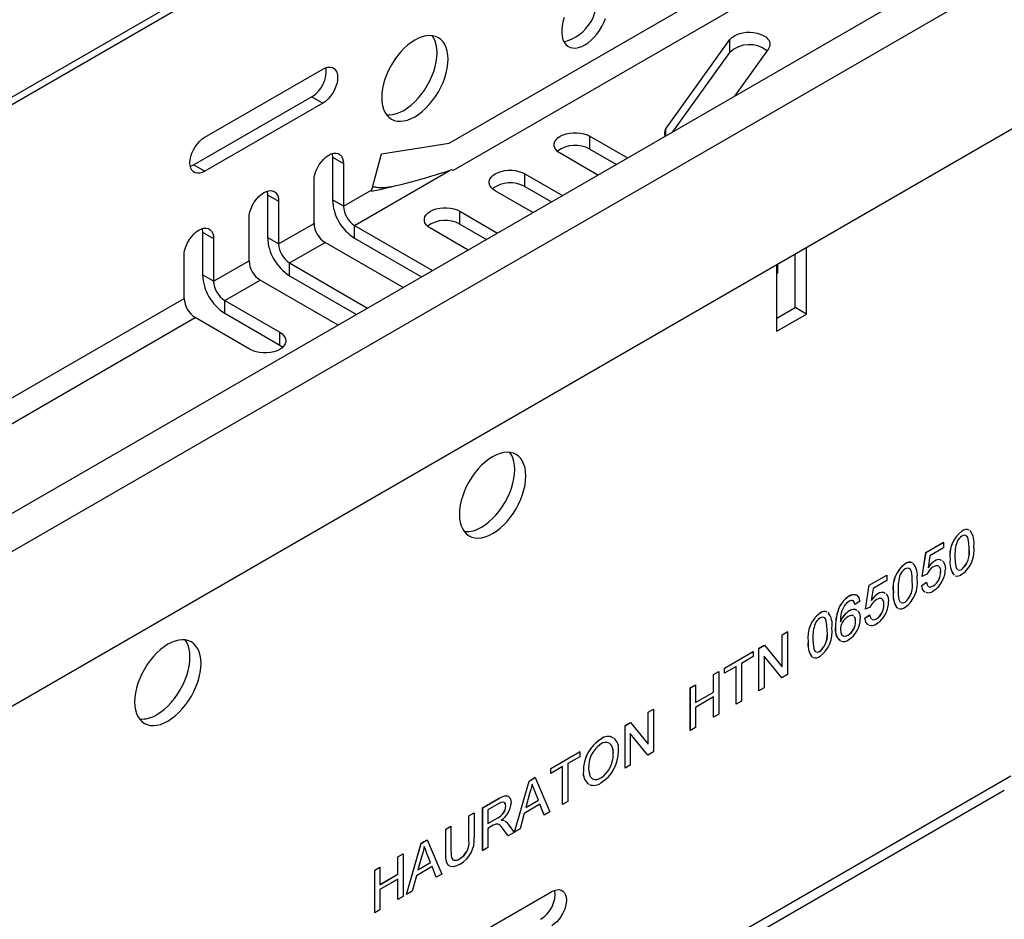
# Model space of a CAD drawing. Units: millimetres. Extents: x 56 to 3304, y 56 to 2320.
# Drawn here: x 2410 to 2504, y 1642 to 1728 of the extents above; entities that cross this region are included whole.
import ezdxf

# ---------------------------------------------------------------- set-up
doc = ezdxf.new("R2010")
doc.units = ezdxf.units.MM
doc.header["$LTSCALE"] = 8
doc.layers.add('HAURATON_PRODUCT_CONTOUR', color=7, linetype='Continuous', lineweight=25)

msp = doc.modelspace()

# ---------------------------------------------------------------- linework, layer by layer
at = {"layer": 'HAURATON_PRODUCT_CONTOUR'}
for p, q in [((2943.226, 2029.329), (2236.119, 1621.125)), ((3012.729, 2029.591), (2305.622, 1621.387)), ((2235.705, 1620.21), (2942.812, 2028.414)), ((2307.855, 1619.029), (3014.962, 2027.234)), ((2307.855, 1604.209), (3014.962, 2012.413)), ((2450.977, 1716.566), (2481.591, 1734.239)), ((2485.645, 1733.749), (2451.351, 1713.952)), ((2471.745, 1717.963), (2477.868, 1726.496)), ((2477.868, 1725.271), (2477.868, 1726.496)), ((2472.419, 1717.676), (2477.868, 1725.271)), ((2481.564, 1725.613), (2478.31, 1721.077)), ((2427.569, 1717.151), (2438.882, 1723.683)), ((2437.822, 1721.029), (2426.508, 1714.498)), ((2437.822, 1721.029), (2438.882, 1720.417)), ((2438.882, 1720.417), (2427.569, 1713.885)), ((2471.745, 1717.288), (2471.745, 1717.963)), ((2464.455, 1717.245), (2468.063, 1715.162)), ((2464.455, 1716.02), (2464.455, 1717.245)), ((2444.497, 1715.548), (2450.977, 1716.566)), ((2464.455, 1716.02), (2467.002, 1714.549)), ((2439.801, 1715.231), (2440.862, 1714.619)), ((2439.801, 1715.231), (2439.801, 1711.149)), ((2443.578, 1712.104), (2444.497, 1715.548)), ((2465.235, 1713.529), (2461.627, 1715.612)), ((2426.508, 1714.498), (2427.569, 1713.885)), ((2440.862, 1714.619), (2440.862, 1710.536)), ((2441.923, 1708.699), (2451.087, 1713.99)), ((2451.222, 1714.026), (2451.087, 1713.99)), ((2451.351, 1713.952), (2451.222, 1714.026)), ((2438.034, 1708.903), (2438.034, 1712.986)), ((2458.233, 1713.652), (2461.84, 1711.57)), ((2458.233, 1712.428), (2458.233, 1713.652)), ((2440.862, 1710.536), (2443.578, 1712.104)), ((2443.533, 1711.97), (2443.578, 1712.104)), ((2443.996, 1712.357), (2443.652, 1712.381)), ((2459.012, 1709.937), (2455.404, 1712.02)), ((2458.233, 1712.428), (2460.78, 1710.957)), ((2433.579, 1711.639), (2434.64, 1711.027)), ((2433.579, 1711.639), (2433.579, 1707.556)), ((2434.64, 1711.027), (2434.64, 1706.944)), ((2440.862, 1710.536), (2439.801, 1711.149)), ((2431.811, 1705.311), (2431.811, 1709.394)), ((2452.01, 1710.06), (2455.618, 1707.977)), ((2452.01, 1708.835), (2452.01, 1710.06)), ((2434.64, 1706.944), (2438.034, 1708.903)), ((2441.923, 1708.699), (2449.395, 1704.385)), ((2441.923, 1707.474), (2441.923, 1708.699)), ((2452.789, 1706.345), (2449.182, 1708.427)), ((2452.01, 1708.835), (2454.557, 1707.365)), ((2427.356, 1708.047), (2428.417, 1707.435)), ((2427.356, 1708.047), (2427.356, 1703.964)), ((2428.417, 1707.435), (2428.417, 1703.352)), ((2434.64, 1706.944), (2433.579, 1707.556)), ((2441.923, 1707.474), (2448.334, 1703.773)), ((2435.7, 1705.107), (2439.094, 1707.066)), ((2446.567, 1702.752), (2439.094, 1707.066)), ((2485.198, 1700.218), (2485.198, 1706.587)), ((2425.589, 1701.719), (2425.589, 1705.802)), ((2484.137, 1700.83), (2484.137, 1705.975)), ((2428.417, 1703.352), (2431.811, 1705.311)), ((2435.7, 1705.107), (2443.173, 1700.793)), ((2435.7, 1703.882), (2435.7, 1705.107)), ((2482.369, 1698.585), (2482.369, 1704.954)), ((2482.44, 1704.995), (2482.44, 1704.136)), ((2428.417, 1703.352), (2427.356, 1703.964)), ((2435.7, 1703.882), (2442.112, 1700.181)), ((2482.44, 1704.136), (2482.369, 1704.177)), ((2482.44, 1704.136), (2482.369, 1704.095)), ((2429.478, 1701.515), (2432.872, 1703.474)), ((2440.344, 1699.16), (2432.872, 1703.474)), ((2383.586, 1677.472), (2425.589, 1701.719)), ((2429.478, 1701.515), (2434.757, 1698.467)), ((2429.478, 1700.29), (2429.478, 1701.515)), ((2482.369, 1699.809), (2484.137, 1700.83)), ((2485.198, 1700.218), (2484.137, 1700.83)), ((2384.647, 1675.635), (2426.649, 1699.882)), ((2431.928, 1696.834), (2426.649, 1699.882)), ((2429.478, 1700.29), (2434.757, 1697.242)), ((2482.369, 1698.585), (2485.198, 1700.218)), ((2434.757, 1697.242), (2434.757, 1698.467)), ((2500.108, 1679.422), (2500.101, 1679.426)), ((2496.656, 1677.385), (2498.334, 1678.353)), ((2496.664, 1677.381), (2498.341, 1678.349)), ((2498.341, 1678.349), (2498.334, 1678.353)), ((2498.341, 1678.349), (2498.341, 1677.826)), ((2496.294, 1675.082), (2496.656, 1677.385)), ((2496.301, 1675.078), (2496.664, 1677.381)), ((2496.664, 1677.381), (2496.656, 1677.385)), ((2497.034, 1677.071), (2496.854, 1675.91)), ((2498.341, 1677.826), (2497.034, 1677.071)), ((2500.788, 1677.747), (2500.781, 1677.751)), ((2494.669, 1676.282), (2494.662, 1676.286)), ((2497.484, 1676.546), (2497.477, 1676.55)), ((2498.975, 1676.698), (2498.968, 1676.703)), ((2491.217, 1674.245), (2492.894, 1675.213)), ((2491.224, 1674.241), (2492.901, 1675.209)), ((2492.901, 1675.209), (2492.894, 1675.213)), ((2492.901, 1675.209), (2492.901, 1674.685)), ((2496.754, 1675.287), (2496.301, 1675.078)), ((2498.069, 1675.531), (2498.062, 1675.535)), ((2499.365, 1675.2), (2499.312, 1675.228)), ((2499.319, 1675.224), (2499.312, 1675.228)), ((2499.372, 1675.195), (2499.319, 1675.224)), ((2500.108, 1675.758), (2500.101, 1675.762)), ((2490.855, 1671.942), (2491.217, 1674.245)), ((2490.862, 1671.938), (2491.224, 1674.241)), ((2491.224, 1674.241), (2491.217, 1674.245)), ((2492.901, 1674.685), (2491.595, 1673.931)), ((2495.349, 1674.607), (2495.342, 1674.611)), ((2496.249, 1674.218), (2496.702, 1674.532)), ((2496.256, 1674.214), (2496.709, 1674.528)), ((2496.301, 1675.078), (2496.294, 1675.082)), ((2496.709, 1674.528), (2496.702, 1674.532)), ((2491.595, 1673.931), (2491.415, 1672.77)), ((2492.045, 1673.406), (2492.038, 1673.41)), ((2493.536, 1673.558), (2493.529, 1673.563)), ((2496.256, 1674.214), (2496.249, 1674.218)), ((2497.357, 1674.169), (2497.35, 1674.173)), ((2489.297, 1673.181), (2489.29, 1673.185)), ((2489.864, 1672.409), (2489.857, 1672.413)), ((2490.318, 1672.723), (2489.864, 1672.409)), ((2492.629, 1672.391), (2492.622, 1672.395)), ((2494.669, 1672.618), (2494.662, 1672.622)), ((2486.51, 1671.572), (2486.503, 1671.576)), ((2488.391, 1672.194), (2488.384, 1672.198)), ((2489.318, 1671.78), (2489.311, 1671.784)), ((2490.862, 1671.938), (2490.855, 1671.942)), ((2491.315, 1672.147), (2490.862, 1671.938)), ((2493.926, 1672.059), (2493.872, 1672.088)), ((2493.879, 1672.084), (2493.872, 1672.088)), ((2493.961, 1672.04), (2493.879, 1672.084)), ((2489.91, 1670.78), (2489.903, 1670.784)), ((2490.809, 1671.078), (2491.263, 1671.392)), ((2490.816, 1671.074), (2490.809, 1671.078)), ((2490.816, 1671.074), (2491.27, 1671.388)), ((2491.27, 1671.388), (2491.263, 1671.392)), ((2491.918, 1671.029), (2491.911, 1671.033)), ((2482.877, 1669.482), (2483.376, 1669.77)), ((2482.884, 1669.478), (2483.383, 1669.766)), ((2483.383, 1669.766), (2483.376, 1669.77)), ((2483.383, 1669.766), (2483.383, 1665.683)), ((2487.19, 1669.897), (2487.183, 1669.901)), ((2488.006, 1670.264), (2487.999, 1670.268)), ((2482.877, 1666.441), (2482.877, 1669.482)), ((2482.884, 1669.478), (2482.877, 1669.482)), ((2482.884, 1666.432), (2482.884, 1669.478)), ((2485.377, 1668.848), (2485.37, 1668.852)), ((2489.211, 1669.467), (2489.204, 1669.471)), ((2477.347, 1666.29), (2480.112, 1667.886)), ((2477.354, 1666.286), (2480.119, 1667.882)), ((2480.119, 1667.882), (2480.112, 1667.886)), ((2480.119, 1667.882), (2480.119, 1667.411)), ((2480.656, 1668.2), (2481.183, 1668.504)), ((2480.656, 1664.118), (2480.656, 1668.2)), ((2480.663, 1668.196), (2480.656, 1668.2)), ((2480.663, 1668.196), (2481.19, 1668.5)), ((2480.663, 1664.113), (2480.663, 1668.196)), ((2481.19, 1668.5), (2481.183, 1668.504)), ((2481.19, 1668.5), (2482.884, 1666.432)), ((2486.51, 1667.908), (2486.503, 1667.912)), ((2480.119, 1667.411), (2478.986, 1666.757)), ((2478.986, 1666.757), (2478.986, 1663.145)), ((2482.856, 1665.379), (2481.162, 1667.448)), ((2481.162, 1667.448), (2481.162, 1664.401)), ((2482.849, 1665.383), (2481.162, 1667.443)), ((2485.795, 1667.334), (2485.713, 1667.378)), ((2485.721, 1667.374), (2485.713, 1667.378)), ((2485.802, 1667.33), (2485.721, 1667.374)), ((2476.304, 1665.688), (2476.803, 1665.976)), ((2476.312, 1665.684), (2476.81, 1665.972)), ((2476.81, 1665.972), (2476.803, 1665.976)), ((2476.81, 1665.972), (2476.81, 1661.889)), ((2477.347, 1665.819), (2477.347, 1666.29)), ((2477.354, 1666.286), (2477.347, 1666.29)), ((2477.354, 1665.815), (2477.347, 1665.819)), ((2478.487, 1666.469), (2477.354, 1665.815)), ((2477.354, 1665.815), (2477.354, 1666.286)), ((2478.48, 1662.862), (2478.48, 1666.465)), ((2478.487, 1662.857), (2478.487, 1666.469)), ((2476.304, 1664.013), (2476.304, 1665.688)), ((2476.312, 1665.684), (2476.304, 1665.688)), ((2476.312, 1664.009), (2476.312, 1665.684)), ((2482.856, 1665.379), (2482.849, 1665.383)), ((2483.383, 1665.683), (2482.856, 1665.379)), ((2474.083, 1664.406), (2474.582, 1664.694)), ((2474.083, 1660.323), (2474.083, 1664.406)), ((2474.091, 1664.402), (2474.083, 1664.406)), ((2474.091, 1664.402), (2474.589, 1664.69)), ((2474.091, 1660.319), (2474.091, 1664.402)), ((2474.589, 1664.69), (2474.582, 1664.694)), ((2474.589, 1664.69), (2474.589, 1663.015)), ((2474.589, 1663.023), (2476.304, 1664.013)), ((2474.589, 1663.015), (2476.312, 1664.009)), ((2476.312, 1664.009), (2476.304, 1664.013)), ((2480.663, 1664.113), (2480.656, 1664.118)), ((2481.162, 1664.401), (2480.663, 1664.113)), ((2476.312, 1663.538), (2474.589, 1662.544)), ((2476.304, 1661.606), (2476.304, 1663.534)), ((2476.312, 1661.601), (2476.312, 1663.538)), ((2478.986, 1663.145), (2478.487, 1662.857)), ((2470.049, 1662.077), (2470.548, 1662.365)), ((2470.049, 1659.035), (2470.049, 1662.077)), ((2470.056, 1662.073), (2470.049, 1662.077)), ((2470.056, 1662.073), (2470.555, 1662.361)), ((2470.056, 1659.027), (2470.056, 1662.073)), ((2470.555, 1662.361), (2470.548, 1662.365)), ((2470.555, 1662.361), (2470.555, 1658.278)), ((2474.589, 1662.544), (2474.589, 1660.607)), ((2478.487, 1662.857), (2478.48, 1662.862)), ((2467.828, 1660.795), (2468.355, 1661.099)), ((2467.835, 1660.791), (2468.362, 1661.095)), ((2468.362, 1661.095), (2468.355, 1661.099)), ((2468.362, 1661.095), (2470.056, 1659.027)), ((2476.312, 1661.601), (2476.304, 1661.606)), ((2476.81, 1661.889), (2476.312, 1661.601)), ((2467.828, 1656.712), (2467.828, 1660.795)), ((2467.835, 1660.791), (2467.828, 1660.795)), ((2467.835, 1656.708), (2467.835, 1660.791)), ((2474.091, 1660.319), (2474.083, 1660.323)), ((2474.589, 1660.607), (2474.091, 1660.319)), ((2465.526, 1659.51), (2465.519, 1659.514)), ((2470.028, 1657.974), (2468.334, 1660.043)), ((2468.334, 1660.043), (2468.334, 1656.996)), ((2470.021, 1657.978), (2468.334, 1660.038)), ((2460.712, 1656.687), (2463.477, 1658.283)), ((2460.719, 1656.683), (2463.484, 1658.279)), ((2463.484, 1658.279), (2463.477, 1658.283)), ((2463.484, 1658.279), (2463.484, 1657.808)), ((2470.555, 1658.278), (2470.028, 1657.974)), ((2463.484, 1657.808), (2462.351, 1657.154)), ((2466.702, 1658.093), (2466.695, 1658.097)), ((2470.028, 1657.974), (2470.021, 1657.978)), ((2460.712, 1656.216), (2460.712, 1656.687)), ((2460.719, 1656.683), (2460.712, 1656.687)), ((2461.852, 1656.866), (2460.719, 1656.212)), ((2460.719, 1656.212), (2460.719, 1656.683)), ((2461.845, 1653.258), (2461.845, 1656.862)), ((2461.852, 1653.254), (2461.852, 1656.866)), ((2462.351, 1657.154), (2462.351, 1653.542)), ((2463.847, 1656.393), (2463.839, 1656.397)), ((2467.835, 1656.708), (2467.828, 1656.712)), ((2468.334, 1656.996), (2467.835, 1656.708)), ((2457.237, 1650.598), (2458.64, 1655.491)), ((2457.244, 1650.594), (2458.647, 1655.487)), ((2458.64, 1655.491), (2459.203, 1655.816)), ((2458.647, 1655.487), (2458.64, 1655.491)), ((2458.647, 1655.487), (2459.21, 1655.811)), ((2459.21, 1655.811), (2459.203, 1655.816)), ((2459.21, 1655.811), (2460.613, 1652.539)), ((2460.719, 1656.212), (2460.712, 1656.216)), ((2462.782, 1631.753), (2504.785, 1656)), ((2465.522, 1655.791), (2465.514, 1655.795)), ((2459.525, 1653.646), (2459.181, 1654.521)), ((2459.188, 1654.517), (2459.181, 1654.521)), ((2459.532, 1653.642), (2459.188, 1654.517)), ((2462.161, 1630.379), (2504.163, 1654.627)), ((2454.185, 1652.919), (2455.719, 1653.804)), ((2454.192, 1652.915), (2455.726, 1653.8)), ((2455.726, 1653.8), (2455.719, 1653.804)), ((2458.687, 1654.285), (2458.325, 1652.945)), ((2458.325, 1652.945), (2459.532, 1653.642)), ((2458.328, 1652.955), (2459.525, 1653.646)), ((2459.532, 1653.642), (2459.525, 1653.646)), ((2462.351, 1653.542), (2461.852, 1653.254)), ((2454.185, 1648.836), (2454.185, 1652.919)), ((2454.192, 1652.915), (2454.185, 1652.919)), ((2454.192, 1648.832), (2454.192, 1652.915)), ((2455.744, 1653.34), (2454.69, 1652.731)), ((2454.69, 1652.731), (2454.69, 1651.423)), ((2456.413, 1653.084), (2456.406, 1653.088)), ((2459.682, 1653.258), (2458.175, 1652.388)), ((2460.077, 1652.238), (2459.678, 1653.255)), ((2460.084, 1652.234), (2459.682, 1653.258)), ((2461.852, 1653.254), (2461.845, 1653.258)), ((2452.87, 1652.16), (2453.369, 1652.448)), ((2452.87, 1649.838), (2452.87, 1652.16)), ((2452.877, 1652.156), (2452.87, 1652.16)), ((2452.877, 1652.156), (2453.376, 1652.444)), ((2452.877, 1649.834), (2452.877, 1652.156)), ((2453.376, 1652.444), (2453.369, 1652.448)), ((2453.376, 1652.444), (2453.376, 1650.095)), ((2454.69, 1651.431), (2455.63, 1651.974)), ((2454.69, 1651.423), (2455.637, 1651.97)), ((2455.637, 1651.97), (2455.63, 1651.974)), ((2456.241, 1651.707), (2456.269, 1651.686)), ((2456.249, 1651.702), (2456.241, 1651.707)), ((2456.249, 1651.702), (2456.276, 1651.682)), ((2458.175, 1652.388), (2457.773, 1650.899)), ((2460.084, 1652.234), (2460.077, 1652.238)), ((2460.613, 1652.539), (2460.084, 1652.234)), ((2450.649, 1650.878), (2451.148, 1651.166)), ((2450.649, 1648.529), (2450.649, 1650.878)), ((2450.656, 1650.874), (2450.649, 1650.878)), ((2450.656, 1650.874), (2451.155, 1651.162)), ((2450.656, 1648.525), (2450.656, 1650.874)), ((2451.155, 1651.162), (2451.148, 1651.166)), ((2451.155, 1651.162), (2451.155, 1648.84)), ((2455.201, 1651.247), (2454.69, 1650.952)), ((2454.69, 1650.952), (2454.69, 1649.12)), ((2456.622, 1650.243), (2456.182, 1650.851)), ((2456.189, 1650.847), (2456.182, 1650.851)), ((2456.63, 1650.239), (2456.189, 1650.847)), ((2456.621, 1651.361), (2457.201, 1650.569)), ((2457.773, 1650.899), (2457.244, 1650.594)), ((2448.306, 1649.525), (2448.868, 1649.849)), ((2448.313, 1649.521), (2448.875, 1649.845)), ((2448.875, 1649.845), (2448.868, 1649.849)), ((2448.875, 1649.845), (2450.279, 1646.573)), ((2452.877, 1649.834), (2452.87, 1649.838)), ((2456.63, 1650.239), (2456.622, 1650.243)), ((2457.201, 1650.569), (2456.63, 1650.239)), ((2457.244, 1650.594), (2457.237, 1650.598)), ((2446.902, 1644.632), (2448.306, 1649.525)), ((2446.909, 1644.628), (2448.313, 1649.521)), ((2448.313, 1649.521), (2448.306, 1649.525)), ((2454.192, 1648.832), (2454.185, 1648.836)), ((2454.69, 1649.12), (2454.192, 1648.832)), ((2446.071, 1648.235), (2446.57, 1648.523)), ((2446.071, 1646.56), (2446.071, 1648.235)), ((2446.078, 1648.231), (2446.071, 1648.235)), ((2446.078, 1648.231), (2446.577, 1648.519)), ((2446.078, 1646.556), (2446.078, 1648.231)), ((2446.577, 1648.519), (2446.57, 1648.523)), ((2446.577, 1648.519), (2446.577, 1644.436)), ((2448.352, 1648.319), (2447.99, 1646.979)), ((2449.19, 1647.68), (2448.847, 1648.555)), ((2448.854, 1648.551), (2448.847, 1648.555)), ((2449.197, 1647.676), (2448.854, 1648.551)), ((2450.656, 1648.525), (2450.649, 1648.529)), ((2451.986, 1648.029), (2451.979, 1648.034)), ((2443.85, 1646.953), (2444.349, 1647.241)), ((2443.85, 1642.87), (2443.85, 1646.953)), ((2443.857, 1646.949), (2443.85, 1646.953)), ((2443.857, 1646.949), (2444.356, 1647.236)), ((2443.857, 1642.866), (2443.857, 1646.949)), ((2444.356, 1647.236), (2444.349, 1647.241)), ((2444.356, 1647.236), (2444.356, 1645.562)), ((2449.347, 1647.292), (2447.84, 1646.422)), ((2447.99, 1646.979), (2449.197, 1647.676)), ((2447.993, 1646.989), (2449.19, 1647.68)), ((2449.197, 1647.676), (2449.19, 1647.68)), ((2449.743, 1646.272), (2449.343, 1647.289)), ((2449.75, 1646.268), (2449.347, 1647.292)), ((2444.356, 1645.57), (2446.071, 1646.56)), ((2444.356, 1645.562), (2446.078, 1646.556)), ((2446.078, 1646.085), (2444.356, 1645.09)), ((2446.078, 1646.556), (2446.071, 1646.56)), ((2446.071, 1644.152), (2446.071, 1646.081)), ((2446.078, 1644.148), (2446.078, 1646.085)), ((2447.84, 1646.422), (2447.438, 1644.933)), ((2449.75, 1646.268), (2449.743, 1646.272)), ((2450.279, 1646.573), (2449.75, 1646.268)), ((2444.356, 1645.09), (2444.356, 1643.154)), ((2446.078, 1644.148), (2446.071, 1644.152)), ((2446.577, 1644.436), (2446.078, 1644.148)), ((2446.909, 1644.628), (2446.902, 1644.632)), ((2447.438, 1644.933), (2446.909, 1644.628)), ((2449.489, 1638.368), (2460.803, 1644.899)), ((2444.356, 1643.154), (2443.857, 1642.866)), ((2443.857, 1642.866), (2443.85, 1642.87))]:
    msp.add_line(p, q, dxfattribs=at)
at = {"layer": 'HAURATON_PRODUCT_CONTOUR', "flags": 128}
for points in [[(2462.007, 1728.607), (2461.886, 1728.215), (2461.804, 1727.83), (2461.762, 1727.458), (2461.762, 1727.107), (2461.804, 1726.783), (2461.886, 1726.493), (2462.007, 1726.241), (2462.165, 1726.032), (2462.357, 1725.87), (2462.579, 1725.759), (2462.827, 1725.7), (2463.097, 1725.694), (2463.384, 1725.742), (2463.681, 1725.842), (2463.985, 1725.993), (2464.288, 1726.193), (2464.585, 1726.436), (2464.872, 1726.719), (2465.142, 1727.036), (2465.39, 1727.382), (2465.612, 1727.75), (2465.804, 1728.133), (2465.962, 1728.524)], [(2477.868, 1726.496), (2478.029, 1726.675), (2478.242, 1726.834), (2478.499, 1726.97), (2478.793, 1727.079), (2479.115, 1727.156), (2479.455, 1727.199), (2479.803, 1727.208), (2480.149, 1727.182), (2480.481, 1727.121), (2480.791, 1727.028), (2481.067, 1726.906), (2481.303, 1726.757), (2481.49, 1726.588), (2481.623, 1726.402), (2481.699, 1726.205), (2481.714, 1726.004), (2481.669, 1725.805), (2481.564, 1725.613)], [(2447.7, 1726.46), (2447.344, 1726.231), (2446.992, 1725.959), (2446.649, 1725.647), (2446.319, 1725.299), (2446.007, 1724.92), (2445.716, 1724.513), (2445.45, 1724.085), (2445.212, 1723.64), (2445.006, 1723.185), (2444.833, 1722.725), (2444.696, 1722.265), (2444.598, 1721.812), (2444.538, 1721.372), (2444.518, 1720.949), (2444.538, 1720.549), (2444.598, 1720.177), (2444.696, 1719.838), (2444.833, 1719.536), (2445.006, 1719.275), (2445.212, 1719.058), (2445.45, 1718.888), (2445.716, 1718.767), (2446.007, 1718.697), (2446.319, 1718.678), (2446.649, 1718.711), (2446.992, 1718.795), (2447.344, 1718.929), (2447.7, 1719.111), (2448.056, 1719.34), (2448.408, 1719.612), (2448.751, 1719.924), (2449.08, 1720.272), (2449.393, 1720.652), (2449.684, 1721.058), (2449.95, 1721.486), (2450.188, 1721.931), (2450.394, 1722.386), (2450.567, 1722.846), (2450.703, 1723.306), (2450.802, 1723.759), (2450.862, 1724.2), (2450.882, 1724.622), (2450.862, 1725.022), (2450.802, 1725.394), (2450.703, 1725.733), (2450.567, 1726.035), (2450.394, 1726.296), (2450.188, 1726.513), (2449.95, 1726.683), (2449.684, 1726.804), (2449.393, 1726.874), (2449.08, 1726.893), (2448.751, 1726.861), (2448.408, 1726.777), (2448.056, 1726.643), (2447.7, 1726.46)], [(2444.983, 1719.304), (2445.259, 1719.29), (2445.588, 1719.323), (2445.931, 1719.407), (2446.283, 1719.541), (2446.639, 1719.723), (2446.995, 1719.952), (2447.347, 1720.224), (2447.69, 1720.536), (2448.02, 1720.884), (2448.332, 1721.264), (2448.623, 1721.67), (2448.889, 1722.099), (2449.127, 1722.543), (2449.333, 1722.998), (2449.506, 1723.459), (2449.643, 1723.918), (2449.741, 1724.371), (2449.801, 1724.812), (2449.821, 1725.235), (2449.801, 1725.635), (2449.741, 1726.006), (2449.643, 1726.345), (2449.506, 1726.647), (2449.356, 1726.879)], [(2438.882, 1723.683), (2439.128, 1723.8), (2439.366, 1723.863), (2439.589, 1723.872), (2439.791, 1723.825), (2439.966, 1723.725), (2440.107, 1723.573), (2440.211, 1723.375), (2440.275, 1723.137), (2440.296, 1722.866), (2440.275, 1722.57), (2440.211, 1722.258), (2440.107, 1721.94), (2439.966, 1721.625), (2439.791, 1721.323), (2439.589, 1721.044), (2439.366, 1720.794), (2439.128, 1720.583), (2438.882, 1720.417)], [(2427.569, 1713.885), (2427.323, 1713.768), (2427.085, 1713.705), (2426.861, 1713.696), (2426.659, 1713.743), (2426.485, 1713.843), (2426.344, 1713.995), (2426.24, 1714.193), (2426.176, 1714.431), (2426.154, 1714.702), (2426.176, 1714.998), (2426.24, 1715.31), (2426.344, 1715.628), (2426.485, 1715.943), (2426.659, 1716.245), (2426.861, 1716.524), (2427.085, 1716.774), (2427.323, 1716.985), (2427.569, 1717.151)], [(2461.627, 1715.612), (2461.403, 1715.766), (2461.228, 1715.94), (2461.109, 1716.129), (2461.049, 1716.328), (2461.049, 1716.529), (2461.109, 1716.727), (2461.228, 1716.916), (2461.403, 1717.09), (2461.627, 1717.245), (2461.894, 1717.374), (2462.196, 1717.475), (2462.523, 1717.543), (2462.867, 1717.578), (2463.215, 1717.578), (2463.559, 1717.543), (2463.886, 1717.475), (2464.188, 1717.374), (2464.455, 1717.245)], [(2438.034, 1712.986), (2438.055, 1713.282), (2438.119, 1713.594), (2438.223, 1713.912), (2438.365, 1714.227), (2438.539, 1714.529), (2438.741, 1714.809), (2438.964, 1715.058), (2439.202, 1715.269), (2439.448, 1715.436), (2439.693, 1715.553), (2439.932, 1715.616), (2440.155, 1715.625), (2440.357, 1715.578), (2440.531, 1715.478), (2440.673, 1715.326), (2440.777, 1715.128), (2440.841, 1714.89), (2440.862, 1714.619)], [(2439.765, 1715.577), (2439.78, 1715.502), (2439.801, 1715.231)], [(2426.508, 1714.498), (2426.262, 1714.381), (2426.19, 1714.356)], [(2455.404, 1712.02), (2455.18, 1712.174), (2455.006, 1712.348), (2454.887, 1712.537), (2454.826, 1712.735), (2454.826, 1712.937), (2454.887, 1713.135), (2455.006, 1713.324), (2455.18, 1713.498), (2455.404, 1713.652), (2455.671, 1713.782), (2455.973, 1713.882), (2456.301, 1713.951), (2456.644, 1713.986), (2456.993, 1713.986), (2457.336, 1713.951), (2457.664, 1713.882), (2457.966, 1713.782), (2458.233, 1713.652)], [(2431.811, 1709.394), (2431.833, 1709.69), (2431.896, 1710.002), (2432.001, 1710.32), (2432.142, 1710.635), (2432.316, 1710.937), (2432.518, 1711.216), (2432.742, 1711.466), (2432.98, 1711.677), (2433.225, 1711.843), (2433.471, 1711.96), (2433.709, 1712.024), (2433.932, 1712.033), (2434.134, 1711.986), (2434.309, 1711.885), (2434.45, 1711.734), (2434.554, 1711.536), (2434.618, 1711.298), (2434.64, 1711.027)], [(2433.543, 1711.985), (2433.557, 1711.91), (2433.579, 1711.639)], [(2449.182, 1708.427), (2448.958, 1708.582), (2448.783, 1708.756), (2448.664, 1708.945), (2448.604, 1709.143), (2448.604, 1709.344), (2448.664, 1709.543), (2448.783, 1709.732), (2448.958, 1709.906), (2449.182, 1710.06), (2449.449, 1710.19), (2449.751, 1710.29), (2450.078, 1710.359), (2450.422, 1710.394), (2450.77, 1710.394), (2451.114, 1710.359), (2451.441, 1710.29), (2451.743, 1710.19), (2452.01, 1710.06)], [(2425.589, 1705.802), (2425.61, 1706.098), (2425.674, 1706.409), (2425.778, 1706.728), (2425.919, 1707.042), (2426.094, 1707.344), (2426.296, 1707.624), (2426.519, 1707.873), (2426.757, 1708.085), (2427.003, 1708.251), (2427.248, 1708.368), (2427.487, 1708.432), (2427.71, 1708.441), (2427.912, 1708.394), (2428.086, 1708.293), (2428.228, 1708.142), (2428.332, 1707.944), (2428.396, 1707.706), (2428.417, 1707.435)], [(2427.32, 1708.393), (2427.335, 1708.318), (2427.356, 1708.047)], [(2434.757, 1698.467), (2434.981, 1698.313), (2435.155, 1698.139), (2435.274, 1697.95), (2435.335, 1697.751), (2435.335, 1697.55), (2435.274, 1697.352), (2435.155, 1697.163), (2434.981, 1696.989), (2434.757, 1696.834), (2434.49, 1696.705), (2434.188, 1696.604), (2433.86, 1696.536), (2433.517, 1696.501), (2433.168, 1696.501), (2432.825, 1696.536), (2432.497, 1696.604), (2432.195, 1696.705), (2431.928, 1696.834)], [(2434.757, 1697.242), (2434.981, 1697.088), (2435.038, 1697.038)], [(2458.328, 1684.706), (2458.308, 1685.106), (2458.248, 1685.477), (2458.149, 1685.816), (2458.013, 1686.118), (2457.84, 1686.379), (2457.633, 1686.596), (2457.396, 1686.766), (2457.13, 1686.887), (2456.839, 1686.958), (2456.526, 1686.977), (2456.197, 1686.944), (2455.854, 1686.86), (2455.502, 1686.726), (2455.146, 1686.543), (2454.789, 1686.315), (2454.438, 1686.043), (2454.095, 1685.731), (2453.765, 1685.383), (2453.453, 1685.003), (2453.162, 1684.596), (2452.896, 1684.168), (2452.658, 1683.724), (2452.451, 1683.269), (2452.279, 1682.808), (2452.142, 1682.349), (2452.043, 1681.896), (2451.984, 1681.455), (2451.964, 1681.032), (2451.984, 1680.632), (2452.043, 1680.26), (2452.142, 1679.922), (2452.279, 1679.62), (2452.451, 1679.359), (2452.658, 1679.142), (2452.896, 1678.972), (2453.162, 1678.851), (2453.453, 1678.78), (2453.765, 1678.761), (2454.095, 1678.794), (2454.438, 1678.878), (2454.789, 1679.012), (2455.146, 1679.195), (2455.502, 1679.423), (2455.854, 1679.695), (2456.197, 1680.007), (2456.526, 1680.355), (2456.839, 1680.735), (2457.13, 1681.141), (2457.396, 1681.57), (2457.633, 1682.014), (2457.84, 1682.469), (2458.013, 1682.93), (2458.149, 1683.389), (2458.248, 1683.842), (2458.308, 1684.283), (2458.328, 1684.706)], [(2454.085, 1679.807), (2454.441, 1680.036), (2454.793, 1680.308), (2455.136, 1680.62), (2455.466, 1680.968), (2455.778, 1681.347), (2456.069, 1681.754), (2456.335, 1682.182), (2456.573, 1682.626), (2456.779, 1683.082), (2456.952, 1683.542), (2457.088, 1684.002), (2457.187, 1684.455), (2457.247, 1684.895), (2457.267, 1685.318), (2457.247, 1685.718), (2457.187, 1686.09), (2457.088, 1686.429), (2456.952, 1686.731), (2456.802, 1686.963)], [(2500.788, 1677.747), (2500.773, 1678.236), (2500.705, 1678.689), (2500.628, 1678.877), (2500.496, 1678.996), (2500.315, 1679.026), (2500.103, 1678.948)], [(2500.781, 1677.751), (2500.765, 1678.24), (2500.698, 1678.693), (2500.621, 1678.881), (2500.512, 1678.979)], [(2498.249, 1676.566), (2498.31, 1676.529), (2498.473, 1676.229), (2498.522, 1675.823)], [(2499.429, 1676.962), (2499.444, 1676.474), (2499.51, 1676.021), (2499.586, 1675.832), (2499.692, 1675.739)], [(2495.349, 1674.607), (2495.333, 1675.096), (2495.266, 1675.549), (2495.189, 1675.737), (2495.056, 1675.856), (2494.876, 1675.886), (2494.664, 1675.808)], [(2495.342, 1674.611), (2495.326, 1675.1), (2495.259, 1675.553), (2495.182, 1675.741), (2495.073, 1675.839)], [(2497.872, 1676.073), (2497.844, 1676.1), (2497.617, 1676.112), (2497.359, 1676.003)], [(2499.71, 1675.721), (2499.712, 1675.719), (2499.891, 1675.687), (2500.101, 1675.762)], [(2499.717, 1675.717), (2499.719, 1675.715), (2499.898, 1675.683), (2500.108, 1675.758)], [(2496.709, 1674.528), (2496.783, 1674.258), (2496.914, 1674.123)], [(2489.297, 1673.181), (2489.577, 1673.308), (2489.839, 1673.343), (2490.059, 1673.267), (2490.236, 1673.046), (2490.318, 1672.723)], [(2492.809, 1673.426), (2492.871, 1673.389), (2493.034, 1673.089), (2493.083, 1672.683)], [(2493.989, 1673.822), (2494.004, 1673.334), (2494.071, 1672.881), (2494.146, 1672.692), (2494.253, 1672.599)], [(2496.546, 1673.605), (2496.52, 1673.615), (2496.33, 1673.859), (2496.249, 1674.218)], [(2496.584, 1673.59), (2496.527, 1673.61), (2496.337, 1673.855), (2496.256, 1674.214)], [(2496.93, 1674.103), (2496.939, 1674.094), (2497.132, 1674.083), (2497.35, 1674.173)], [(2496.937, 1674.099), (2496.946, 1674.09), (2497.139, 1674.079), (2497.357, 1674.169)], [(2489.267, 1672.692), (2489.044, 1672.525), (2488.881, 1672.348)], [(2489.857, 1672.413), (2489.788, 1672.62), (2489.694, 1672.737)], [(2489.864, 1672.409), (2489.795, 1672.616), (2489.701, 1672.733)], [(2492.629, 1672.391), (2492.609, 1672.633), (2492.538, 1672.834), (2492.405, 1672.96), (2492.178, 1672.972), (2491.92, 1672.863)], [(2494.27, 1672.581), (2494.273, 1672.579), (2494.452, 1672.547), (2494.662, 1672.622)], [(2494.277, 1672.577), (2494.28, 1672.575), (2494.459, 1672.542), (2494.669, 1672.618)], [(2490.093, 1671.797), (2490.149, 1671.764), (2490.314, 1671.465), (2490.363, 1671.058)], [(2487.19, 1669.897), (2487.174, 1670.386), (2487.107, 1670.839), (2487.03, 1671.027), (2486.897, 1671.146), (2486.717, 1671.176), (2486.505, 1671.098)], [(2487.183, 1669.901), (2487.167, 1670.39), (2487.1, 1670.843), (2487.023, 1671.031), (2486.914, 1671.129)], [(2489.714, 1671.294), (2489.674, 1671.329), (2489.449, 1671.342), (2489.193, 1671.236)], [(2491.107, 1670.465), (2491.08, 1670.474), (2490.89, 1670.719), (2490.809, 1671.078)], [(2491.144, 1670.45), (2491.087, 1670.47), (2490.897, 1670.715), (2490.816, 1671.074)], [(2491.27, 1671.388), (2491.344, 1671.118), (2491.475, 1670.983)], [(2491.491, 1670.963), (2491.499, 1670.954), (2491.692, 1670.943), (2491.911, 1671.033)], [(2491.498, 1670.959), (2491.507, 1670.95), (2491.699, 1670.939), (2491.918, 1671.029)], [(2488.459, 1669.969), (2488.489, 1669.723), (2488.575, 1669.526), (2488.715, 1669.396), (2488.944, 1669.364), (2489.211, 1669.467)], [(2427.215, 1666.745), (2427.195, 1667.145), (2427.135, 1667.517), (2427.036, 1667.855), (2426.9, 1668.157), (2426.727, 1668.418), (2426.521, 1668.635), (2426.283, 1668.805), (2426.017, 1668.926), (2425.726, 1668.997), (2425.414, 1669.016), (2425.084, 1668.983), (2424.741, 1668.899), (2424.389, 1668.765), (2424.033, 1668.582), (2423.677, 1668.354), (2423.325, 1668.082), (2422.982, 1667.77), (2422.652, 1667.422), (2422.34, 1667.042), (2422.049, 1666.635), (2421.783, 1666.207), (2421.545, 1665.763), (2421.339, 1665.308), (2421.166, 1664.847), (2421.03, 1664.388), (2420.931, 1663.935), (2420.871, 1663.494), (2420.851, 1663.071), (2420.871, 1662.671), (2420.931, 1662.3), (2421.03, 1661.961), (2421.166, 1661.659), (2421.339, 1661.398), (2421.545, 1661.181), (2421.783, 1661.011), (2422.049, 1660.89), (2422.34, 1660.819), (2422.652, 1660.8), (2422.982, 1660.833), (2423.325, 1660.917), (2423.677, 1661.051), (2424.033, 1661.234), (2424.389, 1661.462), (2424.741, 1661.734), (2425.084, 1662.046), (2425.414, 1662.394), (2425.726, 1662.774), (2426.017, 1663.181), (2426.283, 1663.609), (2426.521, 1664.053), (2426.727, 1664.508), (2426.9, 1664.969), (2427.036, 1665.428), (2427.135, 1665.881), (2427.195, 1666.322), (2427.215, 1666.745)], [(2422.972, 1661.846), (2423.329, 1662.075), (2423.68, 1662.347), (2424.023, 1662.659), (2424.353, 1663.007), (2424.665, 1663.386), (2424.956, 1663.793), (2425.222, 1664.221), (2425.46, 1664.666), (2425.667, 1665.121), (2425.839, 1665.581), (2425.976, 1666.041), (2426.075, 1666.494), (2426.134, 1666.934), (2426.154, 1667.357), (2426.134, 1667.757), (2426.075, 1668.129), (2425.976, 1668.468), (2425.839, 1668.77), (2425.689, 1669.002)], [(2485.83, 1669.112), (2485.845, 1668.623), (2485.912, 1668.171), (2485.988, 1667.982), (2486.094, 1667.889)], [(2488.684, 1669.422), (2488.707, 1669.4), (2488.937, 1669.368), (2489.204, 1669.471)], [(2486.111, 1667.871), (2486.114, 1667.869), (2486.293, 1667.837), (2486.503, 1667.912)], [(2486.118, 1667.867), (2486.121, 1667.865), (2486.3, 1667.832), (2486.51, 1667.908)], [(2464.345, 1656.674), (2464.38, 1656.262), (2464.499, 1655.921), (2464.72, 1655.699), (2464.955, 1655.628), (2465.229, 1655.661), (2465.522, 1655.791)], [(2458.929, 1655.178), (2458.814, 1654.681), (2458.687, 1654.285)], [(2459.181, 1654.521), (2459.036, 1654.891), (2458.921, 1655.182)], [(2459.188, 1654.517), (2459.043, 1654.887), (2458.929, 1655.178)], [(2455.719, 1653.804), (2455.963, 1653.936), (2456.205, 1654.04), (2456.438, 1654.09), (2456.635, 1654.04), (2456.644, 1654.031)], [(2455.726, 1653.8), (2455.97, 1653.932), (2456.212, 1654.035), (2456.445, 1654.086), (2456.642, 1654.036), (2456.792, 1653.883), (2456.882, 1653.66), (2456.911, 1653.384)], [(2456.238, 1653.445), (2456.164, 1653.478), (2455.96, 1653.443), (2455.744, 1653.34)], [(2456.406, 1653.088), (2456.38, 1653.283), (2456.295, 1653.421)], [(2456.413, 1653.084), (2456.387, 1653.279), (2456.302, 1653.417)], [(2455.967, 1651.749), (2456.127, 1651.74), (2456.241, 1651.707)], [(2455.974, 1651.745), (2456.134, 1651.736), (2456.249, 1651.702)], [(2456.348, 1651.63), (2456.474, 1651.537), (2456.621, 1651.361)], [(2455.447, 1651.37), (2455.31, 1651.307), (2455.201, 1651.247)], [(2455.717, 1651.342), (2455.67, 1651.372), (2455.447, 1651.37)], [(2448.594, 1649.212), (2448.479, 1648.715), (2448.352, 1648.319)], [(2448.847, 1648.555), (2448.701, 1648.925), (2448.587, 1649.216)], [(2448.854, 1648.551), (2448.708, 1648.921), (2448.594, 1649.212)], [(2451.155, 1648.84), (2451.161, 1648.583), (2451.182, 1648.336), (2451.235, 1648.113), (2451.348, 1647.954), (2451.53, 1647.887), (2451.751, 1647.921), (2451.986, 1648.029)], [(2451.017, 1647.341), (2450.851, 1647.465), (2450.721, 1647.766), (2450.664, 1648.132), (2450.649, 1648.529)], [(2451.024, 1647.336), (2450.858, 1647.461), (2450.728, 1647.762), (2450.671, 1648.128), (2450.656, 1648.525)], [(2452.025, 1647.529), (2451.69, 1647.363), (2451.367, 1647.272), (2451.077, 1647.297), (2451.069, 1647.303)], [(2460.803, 1644.899), (2461.048, 1645.016), (2461.286, 1645.08), (2461.51, 1645.089), (2461.712, 1645.042), (2461.886, 1644.941), (2462.027, 1644.79), (2462.131, 1644.592), (2462.195, 1644.354), (2462.217, 1644.083), (2462.195, 1643.787), (2462.131, 1643.475), (2462.027, 1643.157), (2461.886, 1642.842), (2461.712, 1642.54), (2461.51, 1642.26), (2461.286, 1642.011), (2461.048, 1641.8), (2460.803, 1641.633)]]:
    msp.add_lwpolyline(points, dxfattribs=at)
at = {"layer": 'HAURATON_PRODUCT_CONTOUR'}
for centre, radius, start, end in [((2461.061, 1730.253), 4.054, 282.97317, 17.03221), ((2479.737, 1723.302), 2.715, 51.43992, 133.50547), ((2436.306, 1723.513), 2.91, 301.3819, 6.13378), ((2472.308, 1717.524), 0.714, 142.04487, 203.81181), ((2463.061, 1713.465), 2.911, 61.38668, 126.12002), ((2427.255, 1788.011), 77.764, 282.08282, 287.84641), ((2444.41, 1718.854), 6.513, 266.23452, 283.23758), ((2456.839, 1709.872), 2.911, 61.38668, 126.12002), ((2444.389, 1711.348), 4.592, 182.48713, 237.51287), ((2443.165, 1710.641), 2.305, 182.60548, 237.39452), ((2450.616, 1706.28), 2.911, 61.38668, 126.12002), ((2440.337, 1709.008), 2.305, 182.60548, 237.39452), ((2438.167, 1707.756), 4.592, 182.48713, 237.51287), ((2436.942, 1707.049), 2.305, 182.60548, 237.39452), ((2434.114, 1705.416), 2.305, 182.60548, 237.39452), ((2431.944, 1704.163), 4.592, 182.48713, 237.51287), ((2430.72, 1703.457), 2.305, 182.60548, 237.39452), ((2427.891, 1701.824), 2.305, 182.60548, 237.39452), ((2452.621, 1682.109), 2.728, 265.95954, 302.44659), ((2501.783, 1677.129), 2.847, 126.20195, 188.61346), ((2501.79, 1677.125), 2.847, 126.20195, 188.61346), ((2500.52, 1678.951), 0.633, 63.96438, 131.38891), ((2500.527, 1678.947), 0.633, 63.96438, 131.38891), ((2499.425, 1678.345), 1.848, 349.45786, 37.80654), ((2503.289, 1677.143), 3.865, 161.0731, 182.69049), ((2500.724, 1677.942), 1.182, 121.68405, 157.37443), ((2498.638, 1677.373), 2.176, 312.25064, 10.00393), ((2498.434, 1677.581), 2.84, 306.13501, 8.63153), ((2498.645, 1677.369), 2.176, 312.25064, 10.00393), ((2496.343, 1673.989), 2.847, 126.20195, 188.61346), ((2496.35, 1673.985), 2.847, 126.20195, 188.61346), ((2495.081, 1675.811), 0.633, 63.96438, 131.38891), ((2495.088, 1675.807), 0.633, 63.96438, 131.38891), ((2493.986, 1675.205), 1.848, 349.45786, 37.80654), ((2498.604, 1674.803), 2.079, 122.82724, 147.70602), ((2498.611, 1674.799), 2.079, 122.82724, 147.70602), ((2497.867, 1676.113), 0.585, 59.24643, 131.71407), ((2497.874, 1676.109), 0.585, 59.24643, 131.71407), ((2501.094, 1676.421), 2.144, 172.44961, 213.78268), ((2501.101, 1676.417), 2.144, 172.44961, 213.78268), ((2497.849, 1674.003), 3.865, 161.0731, 182.69049), ((2495.285, 1674.802), 1.182, 121.68405, 157.37443), ((2498.114, 1674.751), 1.462, 121.10727, 158.47959), ((2496.508, 1675.48), 1.555, 302.78758, 2.00315), ((2496.515, 1675.476), 1.555, 302.78758, 2.00315), ((2497.5, 1675.638), 0.571, 349.59297, 43.87306), ((2497.507, 1675.633), 0.571, 349.63829, 44.68434), ((2495.97, 1675.854), 2.552, 333.36933, 359.30735), ((2499.658, 1675.816), 0.695, 252.57078, 310.36927), ((2493.199, 1674.233), 2.176, 312.25064, 10.00393), ((2492.994, 1674.441), 2.84, 306.13501, 8.63153), ((2493.206, 1674.229), 2.176, 312.25064, 10.00393), ((2496.201, 1675.621), 2.243, 300.92168, 336.04364), ((2489.738, 1672.628), 0.714, 65.06698, 128.81364), ((2493.165, 1671.663), 2.079, 122.82724, 147.70602), ((2493.172, 1671.659), 2.079, 122.82724, 147.70602), ((2492.428, 1672.965), 0.592, 56.6113, 131.23694), ((2492.435, 1672.961), 0.592, 56.6113, 131.23694), ((2495.655, 1673.281), 2.144, 172.44961, 213.78268), ((2495.662, 1673.277), 2.144, 172.44961, 213.78268), ((2496.887, 1674.247), 0.722, 249.67364, 310.27314), ((2490.47, 1671.192), 2.316, 120.635, 154.25521), ((2490.477, 1671.188), 2.316, 120.635, 154.25521), ((2489.515, 1672.38), 0.399, 62.29922, 128.46918), ((2492.675, 1671.611), 1.462, 121.10727, 158.47959), ((2491.069, 1672.34), 1.555, 302.78758, 2.00315), ((2491.076, 1672.336), 1.555, 302.78758, 2.00315), ((2492.033, 1672.49), 0.597, 350.7859, 51.84605), ((2490.531, 1672.714), 2.552, 333.36933, 359.30735), ((2488.184, 1669.279), 2.847, 126.20195, 188.61346), ((2488.191, 1669.275), 2.847, 126.20195, 188.61346), ((2486.922, 1671.101), 0.633, 63.96438, 131.38891), ((2486.929, 1671.097), 0.633, 63.96438, 131.38891), ((2485.827, 1670.495), 1.848, 349.45786, 37.80654), ((2492.273, 1670.418), 4.277, 155.4088, 182.0133), ((2492.28, 1670.414), 4.277, 155.4088, 182.0133), ((2490.457, 1669.958), 2.155, 122.10896, 158.4532), ((2491.275, 1670.861), 2.818, 148.14224, 182.35169), ((2490.464, 1669.954), 2.155, 122.10896, 158.4532), ((2489.705, 1671.326), 0.604, 56.59138, 130.71873), ((2489.712, 1671.322), 0.604, 56.59138, 130.71873), ((2490.762, 1672.481), 2.243, 300.92168, 336.04364), ((2494.219, 1672.676), 0.695, 252.57078, 310.36927), ((2489.691, 1669.293), 3.865, 161.0731, 182.69049), ((2487.126, 1670.092), 1.182, 121.68405, 157.37443), ((2489.975, 1669.937), 1.516, 121.05671, 178.78324), ((2488.39, 1670.746), 1.513, 302.52075, 1.41783), ((2488.397, 1670.742), 1.513, 302.52075, 1.41783), ((2487.952, 1671.05), 2.411, 302.4443, 0.17277), ((2489.403, 1670.882), 0.517, 348.61705, 46.68672), ((2489.395, 1670.886), 0.518, 348.58937, 45.7209), ((2491.448, 1671.107), 0.722, 249.67364, 310.27314), ((2485.04, 1669.523), 2.176, 312.25064, 10.00393), ((2484.835, 1669.73), 2.84, 306.13501, 8.63153), ((2485.047, 1669.519), 2.176, 312.25064, 10.00393), ((2489.396, 1669.972), 1.428, 168.05516, 227.1106), ((2489.403, 1669.968), 1.428, 168.05516, 227.1106), ((2487.496, 1668.571), 2.144, 172.44961, 213.78268), ((2487.503, 1668.567), 2.144, 172.44961, 213.78268), ((2488.771, 1669.577), 0.735, 246.99667, 310.22162), ((2486.063, 1667.96), 0.689, 251.54443, 310.51087), ((2421.508, 1664.148), 2.728, 265.95954, 302.44659), ((2467.399, 1656.49), 3.56, 121.87208, 181.50327), ((2467.406, 1656.486), 3.56, 121.87208, 181.50327), ((2466.195, 1658.72), 1.043, 60.62557, 130.41217), ((2466.202, 1658.716), 1.043, 60.62557, 130.41217), ((2465.995, 1658.427), 0.771, 65.7579, 127.25215), ((2465.906, 1658.595), 1.314, 350.41795, 49.43211), ((2467.009, 1656.821), 2.668, 123.70382, 183.15442), ((2463.636, 1658.345), 3.565, 301.9713, 0.5027), ((2465.503, 1658.256), 1.203, 352.40124, 46.13542), ((2465.51, 1658.252), 1.203, 352.40124, 46.13542), ((2464.064, 1657.993), 2.633, 303.42447, 2.26578), ((2464.071, 1657.989), 2.633, 303.42447, 2.26578), ((2465.062, 1656.21), 1.237, 171.30281, 234.3918), ((2465.069, 1656.206), 1.237, 171.30281, 234.3918), ((2465.037, 1656.428), 0.793, 246.74376, 307.05531), ((2464.835, 1656.144), 1.073, 247.48337, 309.95107), ((2455.087, 1653.178), 1.321, 294.25265, 356.07104), ((2455.095, 1653.174), 1.321, 294.25265, 356.07104), ((2454.818, 1653.494), 2.096, 303.45893, 356.98778), ((2454.841, 1650.047), 1.564, 30.93189, 55.02395), ((2454.848, 1650.043), 1.564, 30.93189, 55.02395), ((2451.058, 1649.611), 1.826, 300.25779, 7.15067), ((2451.066, 1649.607), 1.826, 300.25779, 7.15067), ((2450.689, 1649.871), 2.697, 299.69813, 4.76221), ((2451.605, 1648.474), 0.577, 245.58904, 310.29896), ((2458.226, 1644.73), 2.91, 301.3819, 6.13378)]:
    msp.add_arc(centre, radius, start, end, dxfattribs=at)

doc.saveas('drawing.dxf')
